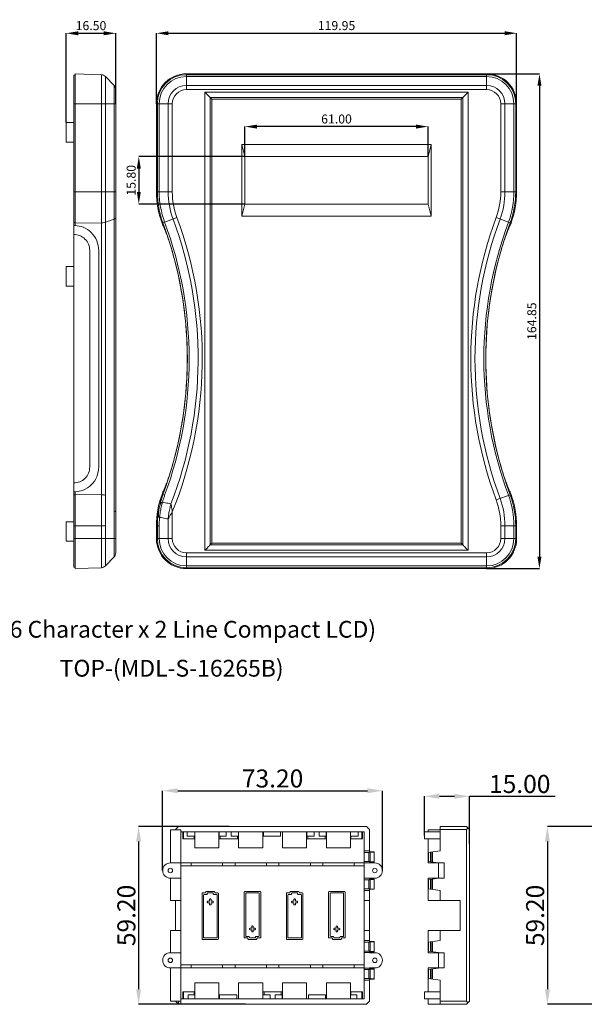
# Model space of a CAD drawing. Extents: x -103 to 1519, y -674 to 445.
# Drawn here: x 123 to 311, y -260 to 68 of the extents above; entities that cross this region are included whole.
import ezdxf

# ---------------------------------------------------------------- set-up
doc = ezdxf.new("R2010")
doc.units = 0
doc.header["$LTSCALE"] = 1.21
doc.header["$MEASUREMENT"] = 0
doc.layers.get('0').update_dxf_attribs({"linetype": 'CONTINUOUS', "lineweight": 9})
doc.layers.get('Defpoints').update_dxf_attribs({"linetype": 'CONTINUOUS', "lineweight": 9})
doc.layers.add('DIM', color=4, linetype='CONTINUOUS', lineweight=5)
doc.layers.add('dimension', color=3, linetype='CONTINUOUS', lineweight=9)
doc.styles.get("Standard").update_dxf_attribs({"font": 'Vrinda.ttf'})
doc.dimstyles.get("Standard").update_dxf_attribs({"dimtxt": 0.15625, "dimasz": 0.18, "dimexe": 0.18, "dimexo": 0.0625, "dimgap": 0.09, "dimtad": 0, "dimtih": 1, "dimtoh": 1, "dimdec": 4, "dimzin": 0, "dimdsep": 46, "dimtxsty": 'Standard', "dimcen": 0.09, "dimadec": 0, "dimazin": 0, "dimtp": 0.01, "dimtm": 0.01, "dimtfac": 1, "dimtdec": 4, "dimtofl": 0, "dimtmove": 0, "dimatfit": 0, "dimfxl": 0, "dimtolj": 1, "dimtzin": 0, "dimarcsym": 0})

# ---------------------------------------------------------------- blocks, each defined once
blk = doc.blocks.new('*D2')
at = {"layer": 'Defpoints', "color": 0}
for p in [(375.67, -201.19), (298.34, -260.39), (375.14, -260.39)]:
    blk.add_point(p, dxfattribs=at)
at = {"layer": 'DIM', "color": 6, "lineweight": -2}
for p, q in [((375.67, -201.19), (298.34, -201.19)), ((375.14, -260.39), (298.34, -260.39))]:
    blk.add_line(p, q, dxfattribs=at)
at = {"layer": 'DIM', "color": 4, "lineweight": -2}
blk.add_line((298.34, -206.19), (298.34, -255.39), dxfattribs=at)
at = {"layer": 'DIM', "color": 4}
for points in [[(297.5, -206.19), (299.17, -206.19), (298.34, -201.19)], [(297.5, -255.39), (299.17, -255.39), (298.34, -260.39)]]:
    blk.add_solid(points, dxfattribs=at)
at = {"layer": 'DIM', "color": 3, "insert": (294.25, -230.79), "char_height": 6, "attachment_point": 5, "rotation": 90}
blk.add_mtext('\\A1;59.20', dxfattribs=at)
blk = doc.blocks.new('*D18')
at = {"layer": 'Defpoints', "color": 0}
for p in [(154.59, 63.06), (154.59, 39.6), (138.09, 33.35)]:
    blk.add_point(p, dxfattribs=at)
at = {"layer": 'dimension', "color": 6, "lineweight": -2}
for p, q in [((138.09, 33.35), (138.09, 63.06)), ((154.59, 39.6), (154.59, 63.06))]:
    blk.add_line(p, q, dxfattribs=at)
at = {"layer": 'dimension', "color": 4, "lineweight": -2}
blk.add_line((142.09, 63.06), (150.59, 63.06), dxfattribs=at)
at = {"layer": 'dimension', "color": 4}
for points in [[(142.09, 63.73), (142.09, 62.4), (138.09, 63.06)], [(150.59, 63.73), (150.59, 62.4), (154.59, 63.06)]]:
    blk.add_solid(points, dxfattribs=at)
at = {"layer": 'dimension', "color": 3, "insert": (146.34, 65.61), "char_height": 3, "attachment_point": 5}
blk.add_mtext('\\A1;16.50', dxfattribs=at)
blk = doc.blocks.new('*D19')
at = {"layer": 'Defpoints', "color": 0}
for p in [(288.09, 63.08), (168.14, 39.6), (288.09, 39.6)]:
    blk.add_point(p, dxfattribs=at)
at = {"layer": 'dimension', "color": 6, "lineweight": -2}
for p, q in [((168.14, 39.6), (168.14, 63.08)), ((288.09, 39.6), (288.09, 63.08))]:
    blk.add_line(p, q, dxfattribs=at)
at = {"layer": 'dimension', "color": 4, "lineweight": -2}
blk.add_line((172.14, 63.08), (284.09, 63.08), dxfattribs=at)
at = {"layer": 'dimension', "color": 4}
for points in [[(172.14, 63.75), (172.14, 62.42), (168.14, 63.08)], [(284.09, 63.75), (284.09, 62.42), (288.09, 63.08)]]:
    blk.add_solid(points, dxfattribs=at)
at = {"layer": 'dimension', "color": 3, "insert": (228.11, 65.63), "char_height": 3, "attachment_point": 5}
blk.add_mtext('\\A1;119.95', dxfattribs=at)
blk = doc.blocks.new('*D20')
at = {"layer": 'Defpoints', "color": 0}
for p in [(278.1, 49.58), (278.1, -115.26), (295.69, -115.26)]:
    blk.add_point(p, dxfattribs=at)
at = {"layer": 'dimension', "color": 6, "lineweight": -2}
for p, q in [((278.1, 49.58), (295.69, 49.58)), ((278.1, -115.26), (295.69, -115.26))]:
    blk.add_line(p, q, dxfattribs=at)
at = {"layer": 'dimension', "color": 4, "lineweight": -2}
blk.add_line((295.69, 45.58), (295.69, -111.26), dxfattribs=at)
at = {"layer": 'dimension', "color": 4}
for points in [[(295.02, 45.58), (296.35, 45.58), (295.69, 49.58)], [(295.02, -111.26), (296.35, -111.26), (295.69, -115.26)]]:
    blk.add_solid(points, dxfattribs=at)
at = {"layer": 'dimension', "color": 3, "insert": (293.14, -32.84), "char_height": 3, "attachment_point": 5, "rotation": 90}
blk.add_mtext('\\A1;164.85', dxfattribs=at)
blk = doc.blocks.new('*D38')
at = {"layer": 'Defpoints', "color": 0}
for p in [(192.31, -201.19), (162.2, -260.39), (197.84, -260.39)]:
    blk.add_point(p, dxfattribs=at)
at = {"layer": 'dimension', "color": 6, "lineweight": -2}
for p, q in [((192.31, -201.19), (162.2, -201.19)), ((197.84, -260.39), (162.2, -260.39))]:
    blk.add_line(p, q, dxfattribs=at)
at = {"layer": 'dimension', "color": 4, "lineweight": -2}
blk.add_line((162.2, -206.19), (162.2, -255.39), dxfattribs=at)
at = {"layer": 'dimension', "color": 4}
for points in [[(161.37, -206.19), (163.04, -206.19), (162.2, -201.19)], [(161.37, -255.39), (163.04, -255.39), (162.2, -260.39)]]:
    blk.add_solid(points, dxfattribs=at)
at = {"layer": 'dimension', "color": 3, "insert": (158.12, -230.79), "char_height": 6, "attachment_point": 5, "rotation": 90}
blk.add_mtext('\\A1;59.20', dxfattribs=at)
blk = doc.blocks.new('*D39')
at = {"layer": 'Defpoints', "color": 0}
for p in [(243.41, -189.25), (170.21, -215.84), (243.41, -215.84)]:
    blk.add_point(p, dxfattribs=at)
at = {"layer": 'dimension', "color": 6, "lineweight": -2}
for p, q in [((170.21, -215.84), (170.21, -189.25)), ((243.41, -215.84), (243.41, -189.25))]:
    blk.add_line(p, q, dxfattribs=at)
at = {"layer": 'dimension', "color": 4, "lineweight": -2}
blk.add_line((175.21, -189.25), (238.41, -189.25), dxfattribs=at)
at = {"layer": 'dimension', "color": 4}
for points in [[(175.21, -188.42), (175.21, -190.08), (170.21, -189.25)], [(238.41, -188.42), (238.41, -190.08), (243.41, -189.25)]]:
    blk.add_solid(points, dxfattribs=at)
at = {"layer": 'dimension', "color": 3, "insert": (206.81, -185.16), "char_height": 6, "attachment_point": 5}
blk.add_mtext('\\A1;73.20', dxfattribs=at)
blk = doc.blocks.new('*D40')
at = {"layer": 'Defpoints', "color": 0}
for p in [(272.37, -191.09), (257.37, -204.14), (272.37, -207.06)]:
    blk.add_point(p, dxfattribs=at)
at = {"layer": 'dimension', "color": 6, "lineweight": -2}
for p, q in [((257.37, -204.14), (257.37, -191.09)), ((272.37, -207.06), (272.37, -191.09))]:
    blk.add_line(p, q, dxfattribs=at)
at = {"layer": 'dimension', "color": 4, "lineweight": -2}
for p, q in [((262.37, -191.09), (267.37, -191.09)), ((272.37, -191.09), (300.88, -191.09))]:
    blk.add_line(p, q, dxfattribs=at)
at = {"layer": 'dimension', "color": 4}
for points in [[(262.37, -190.26), (262.37, -191.93), (257.37, -191.09)], [(267.37, -190.26), (267.37, -191.93), (272.37, -191.09)]]:
    blk.add_solid(points, dxfattribs=at)
at = {"layer": 'dimension', "color": 3, "insert": (289.12, -187), "char_height": 6, "attachment_point": 5}
blk.add_mtext('\\A1;15.00', dxfattribs=at)
blk = doc.blocks.new('*D85')
at = {"layer": 'Defpoints', "color": 0}
for p in [(197.61, 31.98), (197.61, 22), (258.61, 22)]:
    blk.add_point(p, dxfattribs=at)
at = {"layer": 'dimension', "color": 6, "lineweight": -2}
for p, q in [((197.61, 22), (197.61, 31.98)), ((258.61, 22), (258.61, 31.98))]:
    blk.add_line(p, q, dxfattribs=at)
at = {"layer": 'dimension', "color": 4, "lineweight": -2}
blk.add_line((254.61, 31.98), (201.61, 31.98), dxfattribs=at)
at = {"layer": 'dimension', "color": 4}
for points in [[(201.61, 32.65), (201.61, 31.31), (197.61, 31.98)], [(254.61, 32.65), (254.61, 31.31), (258.61, 31.98)]]:
    blk.add_solid(points, dxfattribs=at)
at = {"layer": 'dimension', "color": 3, "insert": (228.11, 34.52), "char_height": 3, "attachment_point": 5}
blk.add_mtext('\\A1;61.00', dxfattribs=at)
blk = doc.blocks.new('*D86')
at = {"layer": 'Defpoints', "color": 0}
for p in [(197.61, 22), (162.26, 6.2), (197.61, 6.2)]:
    blk.add_point(p, dxfattribs=at)
at = {"layer": 'dimension', "color": 6, "lineweight": -2}
for p, q in [((197.61, 22), (162.26, 22)), ((197.61, 6.2), (162.26, 6.2))]:
    blk.add_line(p, q, dxfattribs=at)
at = {"layer": 'dimension', "color": 4, "lineweight": -2}
blk.add_line((162.26, 18), (162.26, 10.2), dxfattribs=at)
at = {"layer": 'dimension', "color": 4}
for points in [[(161.6, 18), (162.93, 18), (162.26, 22)], [(161.6, 10.2), (162.93, 10.2), (162.26, 6.2)]]:
    blk.add_solid(points, dxfattribs=at)
at = {"layer": 'dimension', "color": 3, "insert": (159.72, 14.1), "char_height": 3, "attachment_point": 5, "rotation": 90}
blk.add_mtext('\\A1;15.80', dxfattribs=at)

msp = doc.modelspace()

# ---------------------------------------------------------------- linework, layer by layer
at = {"linetype": 'Continuous'}
for p, q in [((149.78809, 49.27839), (141.09321, 49.58202)), ((141.09321, -0.96542), (141.09321, 49.58202)), ((178.12303, 49.58202), (278.10303, 49.58202)), ((140.59321, -114.78052), (140.59321, 49.09948)), ((140.59321, 49.09948), (141.09321, 49.09948)), ((151.15697, 48.66892), (154.03189, 45.69185)), ((154.59321, -109.98358), (154.59321, 44.30254)), ((168.14049, 10.27785), (168.14049, 39.59948)), ((186.03457, 41.68794), (186.61192, 41.11059)), ((186.61192, 41.11059), (186.61192, -106.79163)), ((269.61413, 41.11059), (186.61192, 41.11059)), ((270.19148, 41.68794), (269.61413, 41.11059)), ((269.61413, -106.79163), (269.61413, 41.11059)), ((288.08556, 10.27785), (288.08556, 39.59948)), ((138.09321, 33.34948), (138.09321, 26.84948)), ((138.09321, 33.34948), (140.59321, 33.34948)), ((138.09321, 26.84948), (140.59321, 26.84948)), ((259.61303, 25.99948), (196.61303, 25.99948)), ((196.61303, 25.99948), (196.61303, 2.19948)), ((196.61303, 25.99948), (197.61303, 21.99948)), ((259.61303, 25.99948), (258.61303, 21.99948)), ((259.61303, 2.19948), (259.61303, 25.99948)), ((258.61303, 21.99948), (197.61303, 21.99948)), ((197.61303, 21.99948), (197.61303, 6.19948)), ((258.61303, 6.19948), (258.61303, 21.99948)), ((196.61303, 2.19948), (197.61303, 6.19948)), ((197.61303, 6.19948), (258.61303, 6.19948)), ((259.61303, 2.19948), (258.61303, 6.19948)), ((196.61303, 2.19948), (259.61303, 2.19948)), ((145.96479, -81.35924), (145.96479, -9.3218)), ((148.96479, -81.35924), (148.96479, -9.3218)), ((138.09321, -14.65052), (138.09321, -21.15052)), ((138.09321, -14.65052), (140.59321, -14.65052)), ((138.09321, -21.15052), (140.59321, -21.15052)), ((141.09321, -115.26306), (141.09321, -89.71562)), ((138.09321, -99.65052), (138.09321, -106.15052)), ((138.09321, -99.65052), (140.59321, -99.65052)), ((168.14049, -105.28052), (168.14049, -100.95889)), ((288.08556, -105.28052), (288.08556, -100.95889)), ((138.09321, -106.15052), (140.59321, -106.15052)), ((186.03457, -107.36898), (186.61192, -106.79163)), ((186.61192, -106.79163), (269.61413, -106.79163)), ((270.19148, -107.36898), (269.61413, -106.79163)), ((151.15697, -114.34996), (154.03189, -111.37289)), ((141.09321, -114.78052), (140.59321, -114.78052)), ((141.09321, -115.26306), (149.78809, -114.95943)), ((278.10303, -115.26306), (178.12303, -115.26306))]:
    msp.add_line(p, q, dxfattribs=at)
for p, q in [((149.78809, 49.27839), (149.78809, -100.95889)), ((178.12303, 44.30254), (178.12303, 49.58202)), ((278.10303, 49.27839), (178.12303, 49.27839)), ((278.10303, 44.30254), (278.10303, 49.58202)), ((151.15697, 48.66892), (151.15697, -100.95889)), ((278.10303, 48.66892), (178.12303, 48.66892)), ((154.03189, -111.37289), (154.03189, 45.69185)), ((178.12303, 45.69185), (278.10303, 45.69185)), ((178.12303, 44.30254), (278.10303, 44.30254)), ((184.30252, 43.41999), (184.30252, -109.10103)), ((271.92354, 43.41999), (184.30252, 43.41999)), ((271.92354, -109.10103), (271.92354, 43.41999)), ((140.59321, 39.59948), (154.59321, 39.59948)), ((168.14049, 39.59948), (173.41997, 39.59948)), ((168.44412, 39.59948), (168.44412, 10.27785)), ((169.05358, 39.59948), (169.05358, 10.27785)), ((172.03065, 10.27785), (172.03065, 39.59948)), ((173.41997, 10.27785), (173.41997, 39.59948)), ((186.03457, 41.68794), (186.03457, -107.36898)), ((270.19148, 41.68794), (186.03457, 41.68794)), ((270.19148, -107.36898), (270.19148, 41.68794)), ((282.80608, 39.59948), (282.80608, 10.27785)), ((282.80608, 39.59948), (288.08556, 39.59948)), ((284.1954, 39.59948), (284.1954, 10.27785)), ((287.17247, 10.27785), (287.17247, 39.59948)), ((287.78193, 10.27785), (287.78193, 39.59948)), ((140.59321, 10.27785), (154.59321, 10.27785)), ((168.14049, 10.27785), (173.41997, 10.27785)), ((282.80608, 10.27785), (288.08556, 10.27785)), ((140.59321, 0.01167), (141.09321, 0.01167)), ((154.03189, 1.19754), (151.15697, 0.1615)), ((170.01463, -0.15626), (174.9641, 1.68103)), ((281.26195, 1.68103), (286.21142, -0.15626)), ((141.09321, -0.15626), (149.78809, -0.05059)), ((140.59321, -90.69271), (141.09321, -90.69271)), ((149.78809, -90.63045), (141.09321, -90.52478)), ((170.87065, -90.84254), (170.01463, -90.52478)), ((281.26195, -92.36207), (286.21142, -90.52478)), ((173.41997, -105.28052), (173.41997, -96.32911)), ((140.59321, -100.95889), (151.15697, -100.95889)), ((149.78809, -100.95889), (149.78809, -114.95943)), ((151.15697, -100.95889), (151.15697, -114.34996)), ((169.05358, -100.95889), (168.14049, -100.95889)), ((168.44412, -100.95889), (168.44412, -105.28052)), ((169.05358, -100.95889), (169.05358, -105.28052)), ((172.03065, -105.28052), (172.03065, -98.72276)), ((282.80608, -100.95889), (288.08556, -100.95889)), ((282.80608, -100.95889), (282.80608, -105.28052)), ((284.1954, -100.95889), (284.1954, -105.28052)), ((287.17247, -105.28052), (287.17247, -100.95889)), ((287.78193, -105.28052), (287.78193, -100.95889)), ((140.59321, -105.28052), (154.59321, -105.28052)), ((168.14049, -105.28052), (173.41997, -105.28052)), ((186.03457, -107.36898), (270.19148, -107.36898)), ((282.80608, -105.28052), (288.08556, -105.28052)), ((278.10303, -109.98358), (178.12303, -109.98358)), ((178.12303, -115.26306), (178.12303, -109.98358)), ((278.10303, -111.37289), (178.12303, -111.37289)), ((184.30252, -109.10103), (271.92354, -109.10103)), ((278.10303, -115.26306), (278.10303, -109.98358)), ((178.12303, -114.34996), (278.10303, -114.34996)), ((178.12303, -114.95943), (278.10303, -114.95943))]:
    msp.add_line(p, q)
at = {"color": 7, "linetype": 'Continuous'}
for p, q in [((172.81475, -202.29099), (172.81475, -213.29099)), ((176.31475, -202.29099), (172.81475, -202.29099)), ((175.51475, -201.19099), (174.51475, -202.19099)), ((174.51475, -202.19099), (174.51475, -202.29099)), ((175.51475, -201.19099), (238.11475, -201.19099)), ((176.31475, -260.39099), (176.31475, -202.29099)), ((176.31475, -202.99099), (237.31475, -202.99099)), ((176.91475, -202.99099), (176.91475, -205.29099)), ((177.11475, -202.99099), (177.11475, -205.29099)), ((178.31475, -202.99099), (178.31475, -204.39099)), ((180.87628, -202.99099), (180.87628, -204.39099)), ((180.91475, -208.29099), (180.91475, -202.99099)), ((188.91475, -202.99099), (188.91475, -208.29099)), ((188.99167, -202.99099), (188.99167, -204.39099)), ((191.36475, -202.99099), (191.36475, -204.39099)), ((193.06475, -202.99099), (193.06475, -204.39099)), ((195.43782, -202.99099), (195.43782, -204.39099)), ((195.51475, -202.99099), (195.51475, -208.29099)), ((203.51475, -202.99099), (203.51475, -208.29099)), ((203.76475, -202.99099), (203.76475, -204.39099)), ((209.46475, -202.99099), (209.46475, -204.39099)), ((210.11475, -202.99099), (210.11475, -208.29099)), ((218.11475, -202.99099), (218.11475, -208.29099)), ((218.19172, -202.99099), (218.19172, -204.39099)), ((220.66475, -202.99099), (220.66475, -204.39099)), ((222.36475, -202.99099), (222.36475, -204.39099)), ((224.63781, -202.99099), (224.63781, -204.39099)), ((224.71475, -202.99099), (224.71475, -208.29099)), ((232.71475, -208.29099), (232.71475, -202.99099)), ((232.75321, -202.99099), (232.75321, -204.39099)), ((235.31475, -202.99099), (235.31475, -204.39099)), ((236.51475, -202.99099), (236.51475, -205.29099)), ((236.71475, -202.99099), (236.71475, -205.29099)), ((237.31475, -258.59099), (237.31475, -202.99099)), ((238.11475, -201.19099), (239.11475, -202.19099)), ((239.11475, -209.58828), (239.11475, -202.19099)), ((257.37328, -202.99099), (257.37328, -205.29099)), ((262.57174, -202.99099), (257.37328, -202.99099)), ((258.57174, -202.29099), (258.57174, -202.99099)), ((262.57174, -202.29099), (258.57174, -202.29099)), ((262.57174, -209.25045), (262.57174, -201.19099)), ((271.37174, -201.19099), (262.57174, -201.19099)), ((271.37174, -202.19099), (262.57174, -202.19099)), ((271.37174, -201.19099), (272.37174, -202.19099)), ((271.87174, -201.69099), (271.37174, -202.19099)), ((271.37174, -259.39099), (271.37174, -202.19099)), ((272.37174, -259.39099), (272.37174, -202.19099)), ((272.37174, -259.39099), (272.37174, -202.19099)), ((180.91475, -205.29099), (176.91475, -205.29099)), ((180.87628, -204.39099), (178.31475, -204.39099)), ((180.71475, -204.39099), (180.71475, -205.29099)), ((195.51475, -205.29099), (188.91475, -205.29099)), ((188.99167, -204.39099), (191.36475, -204.39099)), ((189.31475, -204.39099), (189.31475, -205.29099)), ((195.43782, -204.39099), (193.06475, -204.39099)), ((195.11475, -204.39099), (195.11475, -205.29099)), ((209.46475, -204.39099), (203.76475, -204.39099)), ((224.71475, -205.29099), (218.11479, -205.29099)), ((218.19172, -204.39099), (220.66475, -204.39099)), ((218.51475, -204.39099), (218.51475, -205.29099)), ((224.63781, -204.39099), (222.36475, -204.39099)), ((224.31475, -204.39099), (224.31475, -205.29099)), ((236.71475, -205.29099), (232.71475, -205.29099)), ((232.75321, -204.39099), (235.31475, -204.39099)), ((232.91475, -204.39099), (232.91475, -205.29099)), ((262.57174, -205.29099), (257.37328, -205.29099)), ((258.57174, -213.29099), (258.57174, -205.29099)), ((180.91475, -208.29099), (188.91475, -208.29099)), ((195.51475, -208.29099), (203.51475, -208.29099)), ((210.11475, -208.29099), (218.11475, -208.29099)), ((224.71475, -208.29099), (232.71475, -208.29099)), ((237.31475, -209.25045), (239.11475, -209.25045)), ((237.31475, -209.79099), (238.86475, -209.79099)), ((239.31475, -209.61531), (240.61475, -209.61531)), ((239.33533, -209.77509), (240.61475, -209.68288)), ((240.61475, -212.96666), (240.61475, -209.61531)), ((258.57174, -209.79099), (262.57174, -209.25045)), ((259.37174, -212.8991), (259.37174, -209.68288)), ((259.87174, -212.96666), (259.87174, -209.61531)), ((237.31475, -212.79099), (238.86475, -212.79099)), ((239.11475, -213.29099), (239.11475, -212.99369)), ((239.31475, -212.96666), (240.61475, -212.96666)), ((239.33533, -212.80689), (240.61475, -212.8991)), ((258.57174, -212.79099), (262.07174, -213.26396)), ((172.76475, -213.29099), (237.31475, -213.29099)), ((176.31475, -214.29099), (237.31475, -214.29099)), ((179.74172, -213.29099), (179.74172, -214.29099)), ((190.18777, -213.29099), (190.18777, -214.29099)), ((194.34172, -213.29099), (194.34172, -214.29099)), ((204.78777, -213.29099), (204.78777, -214.29099)), ((208.94172, -213.29099), (208.94172, -214.29099)), ((219.38777, -213.29099), (219.38777, -214.29099)), ((223.54172, -213.29099), (223.54172, -214.29099)), ((233.98777, -213.29099), (233.98777, -214.29099)), ((237.31475, -213.26396), (239.11475, -213.26396)), ((240.86475, -213.29099), (239.11475, -213.29099)), ((263.97174, -213.29099), (258.57174, -213.29099)), ((262.07174, -218.41801), (262.07174, -213.26396)), ((263.97174, -213.29099), (263.97174, -218.39099)), ((172.76475, -218.39099), (176.31475, -218.39099)), ((172.81475, -218.39099), (172.81475, -225.79099)), ((237.31475, -218.41801), (239.11475, -218.41801)), ((237.31475, -218.89099), (238.86475, -218.89099)), ((239.11475, -218.68828), (239.11475, -218.39099)), ((239.11475, -218.39099), (240.86475, -218.39099)), ((239.31475, -218.71531), (240.61475, -218.71531)), ((239.33533, -218.87509), (240.61475, -218.78288)), ((240.61475, -222.06666), (240.61475, -218.71531)), ((258.57174, -218.39099), (263.97174, -218.39099)), ((258.57174, -225.79099), (258.57174, -218.39099)), ((258.57174, -218.89099), (262.07174, -218.41801)), ((259.37174, -221.9991), (259.37174, -218.78288)), ((259.87174, -222.06666), (259.87174, -218.71531)), ((184.56475, -222.99099), (184.56475, -223.09099)), ((187.36475, -222.79099), (184.76475, -222.79099)), ((187.56475, -223.09099), (187.56475, -222.99099)), ((197.36475, -222.99099), (197.36475, -238.09099)), ((202.66475, -222.79099), (197.56475, -222.79099)), ((202.86475, -238.09099), (202.86475, -222.99099)), ((212.66475, -222.99099), (212.66475, -223.09099)), ((215.46475, -222.79099), (212.86475, -222.79099)), ((215.66475, -223.09099), (215.66475, -222.99099)), ((225.46475, -222.99099), (225.46475, -238.09099)), ((230.76475, -222.79099), (225.66475, -222.79099)), ((230.96475, -238.09099), (230.96475, -222.99099)), ((237.31475, -221.89099), (238.86475, -221.89099)), ((237.31475, -222.43153), (239.11475, -222.43153)), ((239.11475, -239.48828), (239.11475, -222.09369)), ((239.31475, -222.06666), (240.61475, -222.06666)), ((239.33533, -221.90689), (240.61475, -221.9991)), ((258.57174, -221.89099), (262.57174, -222.43153)), ((262.57174, -225.79099), (262.57174, -222.43153)), ((176.31475, -225.79099), (172.81475, -225.79099)), ((174.51475, -225.79099), (174.51475, -235.79099)), ((183.31475, -223.49099), (183.31475, -238.59099)), ((184.36475, -223.29099), (183.51475, -223.29099)), ((183.81475, -238.09099), (183.81475, -223.99099)), ((184.01475, -223.79099), (184.86475, -223.79099)), ((185.06475, -223.59099), (185.06475, -223.49099)), ((185.06475, -226.24099), (185.06475, -226.34099)), ((185.26475, -223.29099), (187.06475, -223.29099)), ((185.81475, -226.04099), (185.26475, -226.04099)), ((185.81475, -225.49099), (185.81475, -226.04099)), ((186.11475, -225.29099), (186.01475, -225.29099)), ((186.31475, -226.04099), (186.31475, -225.49099)), ((186.86475, -226.04099), (186.31475, -226.04099)), ((187.06475, -223.29099), (187.06475, -223.59099)), ((187.06475, -226.34099), (187.06475, -226.24099)), ((187.26475, -223.79099), (188.31475, -223.79099)), ((188.61475, -223.29099), (187.76475, -223.29099)), ((188.31475, -223.79099), (188.31475, -238.09099)), ((188.81475, -238.59099), (188.81475, -223.49099)), ((197.86475, -237.59099), (197.86475, -223.49099)), ((198.06475, -223.29099), (202.16475, -223.29099)), ((202.36475, -223.49099), (202.36475, -237.59099)), ((211.41475, -223.49099), (211.41475, -238.59099)), ((212.46475, -223.29099), (211.61475, -223.29099)), ((211.91475, -238.09099), (211.91475, -223.99099)), ((212.11475, -223.79099), (212.96475, -223.79099)), ((213.16475, -223.59099), (213.16475, -223.49099)), ((213.16475, -226.24099), (213.16475, -226.34099)), ((213.36475, -223.29099), (214.96475, -223.29099)), ((213.91475, -226.04099), (213.36475, -226.04099)), ((213.91475, -225.49099), (213.91475, -226.04099)), ((214.21475, -225.29099), (214.11475, -225.29099)), ((214.41475, -226.04099), (214.41475, -225.49099)), ((214.96475, -226.04099), (214.41475, -226.04099)), ((215.16475, -223.49099), (215.16475, -223.59099)), ((215.16475, -226.34099), (215.16475, -226.24099)), ((215.36475, -223.79099), (216.21475, -223.79099)), ((216.71475, -223.29099), (215.86475, -223.29099)), ((216.41475, -223.99099), (216.41475, -238.09099)), ((216.91475, -238.59099), (216.91475, -223.49099)), ((225.96475, -237.59099), (225.96475, -223.49099)), ((226.16475, -223.29099), (230.26475, -223.29099)), ((230.46475, -223.49099), (230.46475, -237.59099)), ((237.31475, -225.79099), (239.11475, -225.79099)), ((258.57174, -225.79099), (269.27174, -225.79099)), ((269.27174, -235.79099), (269.27174, -225.79099)), ((185.26475, -226.54099), (185.81475, -226.54099)), ((185.81475, -226.54099), (185.81475, -227.09099)), ((186.01475, -227.29099), (186.11475, -227.29099)), ((186.31475, -226.54099), (186.86475, -226.54099)), ((186.31475, -227.09099), (186.31475, -226.54099)), ((213.36475, -226.54099), (213.91475, -226.54099)), ((213.91475, -226.54099), (213.91475, -227.09099)), ((214.11475, -227.29099), (214.21475, -227.29099)), ((214.41475, -227.09099), (214.41475, -226.54099)), ((214.41475, -226.54099), (214.96475, -226.54099)), ((176.31475, -235.79099), (172.81475, -235.79099)), ((172.81475, -235.79099), (172.81475, -243.19099)), ((199.11475, -235.24099), (199.11475, -235.34099)), ((199.86475, -235.04099), (199.31475, -235.04099)), ((199.31475, -235.54099), (199.86475, -235.54099)), ((199.86475, -234.49099), (199.86475, -235.04099)), ((199.86475, -235.54099), (199.86475, -236.09099)), ((200.16475, -234.29099), (200.06475, -234.29099)), ((200.36475, -235.04099), (200.36475, -234.49099)), ((200.91475, -235.04099), (200.36475, -235.04099)), ((200.36475, -235.54099), (200.91475, -235.54099)), ((200.36475, -236.09099), (200.36475, -235.54099)), ((201.11475, -235.34099), (201.11475, -235.24099)), ((227.21475, -235.24099), (227.21475, -235.34099)), ((227.96475, -235.04099), (227.41475, -235.04099)), ((227.41475, -235.54099), (227.96475, -235.54099)), ((227.96475, -234.49099), (227.96475, -235.04099)), ((227.96475, -235.54099), (227.96475, -236.09099)), ((228.26475, -234.29099), (228.16475, -234.29099)), ((228.46475, -235.04099), (228.46475, -234.49099)), ((229.01475, -235.04099), (228.46475, -235.04099)), ((228.46475, -236.09099), (228.46475, -235.54099)), ((228.46475, -235.54099), (229.01475, -235.54099)), ((229.21475, -235.34099), (229.21475, -235.24099)), ((237.31475, -235.79099), (239.11475, -235.79099)), ((258.57174, -235.79099), (269.27174, -235.79099)), ((258.57174, -243.19099), (258.57174, -235.79099)), ((262.57174, -239.15045), (262.57174, -235.79099)), ((183.51475, -238.79099), (188.61475, -238.79099)), ((188.11475, -238.29099), (184.01475, -238.29099)), ((197.56475, -238.29099), (198.41475, -238.29099)), ((198.91475, -237.79099), (198.06475, -237.79099)), ((198.61475, -238.49099), (198.61475, -238.59099)), ((198.81475, -238.79099), (201.41475, -238.79099)), ((199.11475, -238.09099), (199.11475, -237.99099)), ((200.91475, -238.29099), (199.31475, -238.29099)), ((200.06475, -236.29099), (200.16475, -236.29099)), ((201.11475, -237.99099), (201.11475, -238.09099)), ((202.16475, -237.79099), (201.31475, -237.79099)), ((201.61475, -238.59099), (201.61475, -238.49099)), ((201.81475, -238.29099), (202.66475, -238.29099)), ((211.61475, -238.79099), (216.71475, -238.79099)), ((216.21475, -238.29099), (212.11475, -238.29099)), ((225.66475, -238.29099), (226.51475, -238.29099)), ((227.01475, -237.79099), (226.16475, -237.79099)), ((226.71475, -238.49099), (226.71475, -238.59099)), ((226.91475, -238.79099), (229.51475, -238.79099)), ((227.21475, -238.09099), (227.21475, -237.99099)), ((229.01475, -238.29099), (227.41475, -238.29099)), ((228.16475, -236.29099), (228.26475, -236.29099)), ((229.21475, -237.99099), (229.21475, -238.09099)), ((230.26475, -237.79099), (229.41475, -237.79099)), ((229.71475, -238.59099), (229.71475, -238.49099)), ((229.91475, -238.29099), (230.76475, -238.29099)), ((237.31475, -239.15045), (239.11475, -239.15045)), ((258.57174, -239.69099), (262.57174, -239.15045)), ((237.31475, -239.69099), (238.86475, -239.69099)), ((237.31475, -242.69099), (238.86475, -242.69099)), ((239.31475, -239.51531), (240.61475, -239.51531)), ((239.33533, -239.67509), (240.61475, -239.58288)), ((239.33533, -242.70689), (240.61475, -242.7991)), ((240.61475, -239.51531), (240.61475, -242.86666)), ((258.57174, -242.69099), (262.07174, -243.16396)), ((259.37174, -239.58288), (259.37174, -242.7991)), ((259.87174, -242.86666), (259.87174, -239.51531)), ((176.31475, -243.19099), (172.76475, -243.19099)), ((237.31475, -243.16396), (239.11475, -243.16396)), ((239.11475, -243.19099), (239.11475, -242.89369)), ((240.86475, -243.19099), (239.11475, -243.19099)), ((239.31475, -242.86666), (240.61475, -242.86666)), ((263.97174, -243.19099), (258.57174, -243.19099)), ((262.07174, -248.31801), (262.07174, -243.16396)), ((263.97174, -243.19099), (263.97174, -248.29099)), ((172.76475, -248.29099), (237.31475, -248.29099)), ((172.81475, -248.29099), (172.81475, -259.29099)), ((176.31475, -247.29099), (237.31475, -247.29099)), ((179.74172, -247.29099), (179.74172, -248.29099)), ((190.18777, -247.29099), (190.18777, -248.29099)), ((194.34172, -247.29099), (194.34172, -248.29099)), ((204.78777, -247.29099), (204.78777, -248.29099)), ((208.94172, -247.29099), (208.94172, -248.29099)), ((219.38777, -247.29099), (219.38777, -248.29099)), ((223.54172, -247.29099), (223.54172, -248.29099)), ((233.98777, -247.29099), (233.98777, -248.29099)), ((237.31475, -248.31801), (239.11475, -248.31801)), ((237.31475, -248.79099), (238.86475, -248.79099)), ((239.11475, -248.58828), (239.11475, -248.29099)), ((239.11475, -248.29099), (240.86475, -248.29099)), ((239.31475, -248.61531), (240.61475, -248.61531)), ((239.33533, -248.77509), (240.61475, -248.68288)), ((240.61475, -248.61531), (240.61475, -251.96666)), ((258.57174, -256.29099), (258.57174, -248.29099)), ((258.57174, -248.29099), (263.97174, -248.29099)), ((258.57174, -248.79099), (262.07174, -248.31801)), ((259.37174, -248.68288), (259.37174, -251.8991)), ((259.87174, -251.96666), (259.87174, -248.61531)), ((237.31475, -251.79099), (238.86475, -251.79099)), ((237.31475, -252.33153), (239.11475, -252.33153)), ((239.11475, -259.39099), (239.11475, -251.99369)), ((239.31475, -251.96666), (240.61475, -251.96666)), ((239.33533, -251.80689), (240.61475, -251.8991)), ((258.57174, -251.79099), (262.57174, -252.33153)), ((262.57174, -260.39099), (262.57174, -252.33153)), ((180.91475, -258.59099), (180.91475, -253.29099)), ((188.91475, -253.29099), (180.91475, -253.29099)), ((188.91475, -258.59099), (188.91475, -253.29099)), ((203.51475, -253.29099), (195.51475, -253.29099)), ((195.51475, -258.59099), (195.51475, -253.29099)), ((203.51475, -258.59099), (203.51475, -253.29099)), ((210.11475, -258.59099), (210.11475, -253.29099)), ((218.11475, -253.29099), (210.11475, -253.29099)), ((218.11475, -258.59099), (218.11475, -253.29099)), ((224.71475, -258.59099), (224.71475, -253.29099)), ((232.71475, -253.29099), (224.71475, -253.29099)), ((232.71475, -258.59099), (232.71475, -253.29099)), ((176.31475, -258.59099), (237.31475, -258.59099)), ((176.91475, -258.59099), (176.91475, -256.29099)), ((176.91475, -256.29099), (180.91475, -256.29099)), ((177.11475, -258.59099), (177.11475, -256.29099)), ((178.71475, -258.59099), (178.71475, -257.19099)), ((178.71475, -257.19099), (180.87628, -257.19099)), ((180.71475, -257.19099), (180.71475, -256.29099)), ((180.87628, -258.59099), (180.87628, -257.19099)), ((189.16475, -258.59099), (189.16475, -257.19099)), ((189.16475, -257.19099), (194.86475, -257.19099)), ((194.86475, -258.59099), (194.86475, -257.19099)), ((203.51475, -256.29099), (210.11475, -256.29099)), ((203.61091, -257.19099), (206.01475, -257.19099)), ((203.61091, -258.59099), (203.61091, -257.19099)), ((204.01475, -257.19099), (204.01475, -256.29099)), ((206.01475, -258.59099), (206.01475, -257.19099)), ((207.71475, -258.59099), (207.71475, -257.19099)), ((207.71475, -257.19099), (210.03781, -257.19099)), ((209.71475, -257.19099), (209.71475, -256.29099)), ((210.03781, -258.59099), (210.03781, -257.19099)), ((218.76475, -258.59099), (218.76475, -257.19099)), ((218.76475, -257.19099), (224.46475, -257.19099)), ((224.46475, -258.59099), (224.46475, -257.19099)), ((232.71475, -256.29099), (236.71475, -256.29099)), ((232.75321, -257.19099), (234.91475, -257.19099)), ((232.75321, -258.59099), (232.75321, -257.19099)), ((232.91475, -257.19099), (232.91475, -256.29099)), ((234.91475, -258.59099), (234.91475, -257.19099)), ((236.51475, -258.59099), (236.51475, -256.29099)), ((236.71475, -256.29099), (236.71475, -258.59099)), ((257.37328, -256.29099), (262.57174, -256.29099)), ((257.37328, -258.59099), (257.37328, -256.29099)), ((257.37328, -258.59099), (262.57174, -258.59099)), ((258.57174, -258.59099), (258.57174, -260.39099)), ((175.48475, -259.29099), (172.81475, -259.29099)), ((176.31475, -259.29099), (172.81475, -259.29099)), ((174.51475, -259.29099), (174.51475, -259.39099)), ((174.51475, -259.39099), (174.51475, -259.29099)), ((175.51475, -260.39099), (174.51475, -259.39099)), ((175.48475, -259.29099), (175.48475, -260.39099)), ((238.11475, -260.39099), (175.48475, -260.39099)), ((239.11475, -259.39099), (238.11475, -260.39099)), ((258.57174, -260.39099), (271.37174, -260.39099)), ((262.57174, -259.39099), (271.37174, -259.39099)), ((271.37174, -260.39099), (272.37174, -259.39099)), ((271.37174, -259.39099), (271.87174, -259.89099)), ((271.37174, -260.39099), (272.37174, -259.39099)), ((271.37174, -259.39099), (271.87174, -259.89099))]:
    msp.add_line(p, q, dxfattribs=at)
at = {"color": 9, "linetype": 'Continuous'}
for p, q in [((238.86475, -212.79099), (238.86475, -209.79099)), ((239.33533, -212.80689), (239.33533, -209.77509)), ((258.68939, -212.80689), (258.68939, -209.77509)), ((260.07174, -212.99369), (260.07174, -209.58828)), ((238.86475, -221.89099), (238.86475, -218.89099)), ((239.33533, -221.90689), (239.33533, -218.87509)), ((258.68939, -221.90689), (258.68939, -218.87509)), ((260.07174, -222.09369), (260.07174, -218.68828)), ((238.86475, -242.69099), (238.86475, -239.69099)), ((239.33533, -242.70689), (239.33533, -239.67509)), ((258.68939, -242.70689), (258.68939, -239.67509)), ((260.07174, -242.89369), (260.07174, -239.48828)), ((238.86475, -251.79099), (238.86475, -248.79099)), ((239.33533, -251.80689), (239.33533, -248.77509)), ((258.68939, -251.80689), (258.68939, -248.77509)), ((260.07174, -251.99369), (260.07174, -248.58828))]:
    msp.add_line(p, q, dxfattribs=at)
for points in [[(151.15697, 0.1615), (150.75832, 0.05049), (150.2919, -0.02178), (149.78809, -0.05059)], [(154.03189, 1.19754), (154.33678, 1.34006), (154.52805, 1.50481), (154.59321, 1.68103)]]:
    msp.add_lwpolyline(points)
at = {"color": 7, "linetype": 'Continuous'}
for centre in [(172.76475, -215.84099), (240.86475, -215.84099), (172.76475, -245.74099), (240.86475, -245.74099)]:
    msp.add_circle(centre, 0.75, dxfattribs=at)
at = {"linetype": 'Continuous'}
for centre, radius, start, end in [((149.71829, 47.27961), 2, 44, 88), ((178.12303, 39.59948), 9.98254, 90, 180), ((278.10303, 39.59948), 9.98254, 0, 90), ((152.59321, 44.30254), 2, 0, 44), ((198.12303, 10.27785), 29.98254, 180, 200.3654222), ((258.10303, 10.27785), 29.98254, 339.6345778, 0), ((48.29302, -45.34052), 129.83747, 19.9850077, 20.3654222), ((407.93303, -45.34052), 129.83747, 159.6345778, 160.0149923), ((48.29302, -45.34052), 130.11235, 343.9290298, 16.0709702), ((407.93303, -45.34052), 130.11235, 163.9290298, 196.0709702), ((198.12303, -100.95889), 29.98254, 159.6345778, 180), ((48.29302, -45.34052), 129.83747, 339.6345778, 340.0149923), ((407.93303, -45.34052), 129.83747, 199.9850077, 200.3654222), ((258.10303, -100.95889), 29.98254, 0, 20.3654222), ((178.12303, -105.28052), 9.98254, 180, 270), ((278.10303, -105.28052), 9.98254, 270, 0), ((152.59321, -109.98358), 2, 316, 0), ((149.71829, -112.96065), 2, 272, 316)]:
    msp.add_arc(centre, radius, start, end, dxfattribs=at)
for centre, radius, start, end in [((178.12303, 39.59948), 9.67891, 90, 180), ((278.10303, 39.59948), 9.67891, 0, 90), ((178.12303, 39.59948), 9.06944, 90, 180), ((278.10303, 39.59948), 9.06944, 0, 90), ((178.12303, 39.59948), 6.09237, 90, 180), ((178.12303, 39.59948), 4.70305, 90, 180), ((278.10303, 39.59948), 6.09237, 0, 90), ((278.10303, 39.59948), 4.70305, 0, 90), ((198.12303, 10.27785), 29.67891, 180, 200.3654222), ((198.12303, 10.27785), 29.06944, 180, 200.3654222), ((198.12303, 10.27785), 26.09238, 180, 200.3654222), ((198.12303, 10.27785), 24.70306, 180, 200.3654222), ((258.10303, 10.27785), 24.70306, 339.6345778, 0), ((258.10303, 10.27785), 26.09238, 339.6345778, 0), ((258.10303, 10.27785), 29.06944, 339.6345778, 0), ((258.10303, 10.27785), 29.67891, 339.6345778, 0), ((48.29302, -45.34052), 130.75056, 339.6345778, 20.3654222), ((48.29302, -45.34052), 133.72763, 338.8004449, 20.3654222), ((48.29302, -45.34052), 135.11695, 337.8293554, 20.3654222), ((407.93303, -45.34052), 135.11695, 159.6345778, 200.3654222), ((407.93303, -45.34052), 133.72763, 159.6345778, 200.3654222), ((407.93303, -45.34052), 130.75056, 159.6345778, 200.3654222), ((48.29302, -45.34052), 130.1411, 339.6345778, 20.3654222), ((407.93303, -45.34052), 130.1411, 159.6345778, 200.3654222), ((258.10303, -100.95889), 29.06944, 0, 20.3654222), ((258.10303, -100.95889), 29.67891, 0, 20.3654222), ((258.10303, -100.95889), 24.70306, 0, 20.3654222), ((258.10303, -100.95889), 26.09238, 0, 20.3654222), ((178.12303, -105.28052), 9.67891, 180, 270), ((178.12303, -105.28052), 9.06944, 180, 270), ((178.12303, -105.28052), 6.09237, 180, 270), ((178.12303, -105.28052), 4.70305, 180, 270), ((278.10303, -105.28052), 9.67891, 270, 0), ((278.10303, -105.28052), 9.06944, 270, 0), ((278.10303, -105.28052), 4.70305, 270, 0), ((278.10303, -105.28052), 6.09237, 270, 0)]:
    msp.add_arc(centre, radius, start, end)
at = {"color": 7, "linetype": 'Continuous'}
for centre, radius, start, end in [((172.76475, -215.84099), 2.55, 90, 270), ((240.86475, -215.84099), 2.55, 270, 90), ((184.76475, -222.99099), 0.2, 90, 180), ((187.36475, -222.99099), 0.2, 0, 90), ((197.56475, -222.99099), 0.2, 90, 180), ((202.66475, -222.99099), 0.2, 0, 90), ((212.86475, -222.99099), 0.2, 90, 180), ((215.46475, -222.99099), 0.2, 0, 90), ((225.66475, -222.99099), 0.2, 90, 180), ((230.76475, -222.99099), 0.2, 0, 90), ((183.51475, -223.49099), 0.2, 90, 180), ((184.01475, -223.99099), 0.2, 90, 180), ((184.36475, -223.09099), 0.2, 270, 0), ((184.86475, -223.59099), 0.2, 270, 0), ((185.26475, -223.49099), 0.2, 90, 180), ((185.26475, -226.24099), 0.2, 90, 180), ((186.01475, -225.49099), 0.2, 90, 180), ((186.11475, -225.49099), 0.2, 0, 90), ((186.86475, -226.24099), 0.2, 0, 90), ((187.26475, -223.59099), 0.2, 180, 270), ((187.76475, -223.09099), 0.2, 180, 270), ((188.61475, -223.49099), 0.2, 0, 90), ((198.06475, -223.49099), 0.2, 90, 180), ((202.16475, -223.49099), 0.2, 0, 90), ((211.61475, -223.49099), 0.2, 90, 180), ((212.11475, -223.99099), 0.2, 90, 180), ((212.46475, -223.09099), 0.2, 270, 0), ((212.96475, -223.59099), 0.2, 270, 0), ((213.36475, -223.49099), 0.2, 90, 180), ((213.36475, -226.24099), 0.2, 90, 180), ((214.11475, -225.49099), 0.2, 90, 180), ((214.21475, -225.49099), 0.2, 0, 90), ((214.96475, -223.49099), 0.2, 0, 90), ((214.96475, -226.24099), 0.2, 0, 90), ((215.36475, -223.59099), 0.2, 180, 270), ((215.86475, -223.09099), 0.2, 180, 270), ((216.21475, -223.99099), 0.2, 0, 90), ((216.71475, -223.49099), 0.2, 0, 90), ((226.16475, -223.49099), 0.2, 90, 180), ((230.26475, -223.49099), 0.2, 0, 90), ((185.26475, -226.34099), 0.2, 180, 270), ((186.01475, -227.09099), 0.2, 180, 270), ((186.11475, -227.09099), 0.2, 270, 0), ((186.86475, -226.34099), 0.2, 270, 0), ((213.36475, -226.34099), 0.2, 180, 270), ((214.11475, -227.09099), 0.2, 180, 270), ((214.21475, -227.09099), 0.2, 270, 0), ((214.96475, -226.34099), 0.2, 270, 0), ((199.31475, -235.24099), 0.2, 90, 180), ((199.31475, -235.34099), 0.2, 180, 270), ((200.06475, -234.49099), 0.2, 90, 180), ((200.06475, -236.09099), 0.2, 180, 270), ((200.16475, -234.49099), 0.2, 0, 90), ((200.16475, -236.09099), 0.2, 270, 0), ((200.91475, -235.24099), 0.2, 0, 90), ((200.91475, -235.34099), 0.2, 270, 0), ((227.41475, -235.24099), 0.2, 90, 180), ((227.41475, -235.34099), 0.2, 180, 270), ((228.16475, -234.49099), 0.2, 90, 180), ((228.16475, -236.09099), 0.2, 180, 270), ((228.26475, -234.49099), 0.2, 0, 90), ((228.26475, -236.09099), 0.2, 270, 0), ((229.01475, -235.24099), 0.2, 0, 90), ((229.01475, -235.34099), 0.2, 270, 0), ((183.51475, -238.59099), 0.2, 180, 270), ((184.01475, -238.09099), 0.2, 180, 270), ((188.11475, -238.09099), 0.2, 270, 0), ((188.61475, -238.59099), 0.2, 270, 0), ((197.56475, -238.09099), 0.2, 180, 270), ((198.06475, -237.59099), 0.2, 180, 270), ((198.41475, -238.49099), 0.2, 0, 90), ((198.81475, -238.59099), 0.2, 180, 270), ((198.91475, -237.99099), 0.2, 0, 90), ((199.31475, -238.09099), 0.2, 180, 270), ((200.91475, -238.09099), 0.2, 270, 0), ((201.31475, -237.99099), 0.2, 90, 180), ((201.41475, -238.59099), 0.2, 270, 0), ((201.81475, -238.49099), 0.2, 90, 180), ((202.16475, -237.59099), 0.2, 270, 0), ((202.66475, -238.09099), 0.2, 270, 0), ((211.61475, -238.59099), 0.2, 180, 270), ((212.11475, -238.09099), 0.2, 180, 270), ((216.21475, -238.09099), 0.2, 270, 0), ((216.71475, -238.59099), 0.2, 270, 0), ((225.66475, -238.09099), 0.2, 180, 270), ((226.16475, -237.59099), 0.2, 180, 270), ((226.51475, -238.49099), 0.2, 0, 90), ((226.91475, -238.59099), 0.2, 180, 270), ((227.01475, -237.99099), 0.2, 0, 90), ((227.41475, -238.09099), 0.2, 180, 270), ((229.01475, -238.09099), 0.2, 270, 0), ((229.41475, -237.99099), 0.2, 90, 180), ((229.51475, -238.59099), 0.2, 270, 0), ((229.91475, -238.49099), 0.2, 90, 180), ((230.26475, -237.59099), 0.2, 270, 0), ((230.76475, -238.09099), 0.2, 270, 0), ((172.76475, -245.74099), 2.55, 90, 270), ((240.86475, -245.74099), 2.55, 270, 90)]:
    msp.add_arc(centre, radius, start, end, dxfattribs=at)
at = {"linetype": 'Continuous'}
for points in [[(186.03457, 41.68794), (185.67444, 42.04806), (185.24574, 42.47676), (184.78088, 42.94162), (184.30252, 43.41999)], [(270.19148, 41.68794), (270.55161, 42.04806), (270.98031, 42.47676), (271.44517, 42.94162), (271.92354, 43.41999)], [(140.59321, -0.95023), (141.09321, -0.96542)], [(148.96479, -9.3218), (148.2953, -6.04145), (146.43575, -3.32614), (143.71414, -1.55375), (141.09321, -0.96542)], [(173.32052, -9.3218), (172.77789, -7.51286), (172.21584, -5.77783), (171.6738, -4.22279), (171.17891, -2.90185), (170.7733, -1.90126), (170.47793, -1.2482), (170.31194, -0.96542)], [(285.91411, -0.96542), (285.7482, -1.24804), (285.45292, -1.90088), (285.04734, -2.90134), (284.55243, -4.22231), (284.01032, -5.77752), (283.4482, -7.51275), (282.90553, -9.3218)], [(145.96479, -9.3218), (145.53459, -7.21554), (144.34211, -5.47478), (142.59677, -4.3379), (140.59321, -3.95023)], [(140.59321, -86.73081), (142.59677, -86.34314), (144.34212, -85.20625), (145.53459, -83.4655), (145.96479, -81.35924)], [(141.09321, -89.71562), (143.71415, -89.12729), (146.43575, -87.3549), (148.2953, -84.63959), (148.96479, -81.35924)], [(170.31194, -89.71562), (170.47785, -89.433), (170.77314, -88.78016), (171.17871, -87.77969), (171.67363, -86.45872), (172.21574, -84.90351), (172.77785, -83.16829), (173.32052, -81.35924)], [(282.90553, -81.35924), (283.44816, -83.16817), (284.0102, -84.90318), (284.55225, -86.45823), (285.04714, -87.77917), (285.45275, -88.77976), (285.74812, -89.43284), (285.91411, -89.71562)], [(141.09321, -89.71562), (140.59321, -89.73081)], [(154.03189, -96.05618), (154.33764, -96.13709), (154.52841, -96.23008), (154.59321, -96.32911)], [(186.03457, -107.36898), (185.67444, -107.72911), (185.24574, -108.1578), (184.78088, -108.62267), (184.30252, -109.10103)], [(271.92354, -109.10103), (271.44517, -108.62267), (270.98031, -108.1578), (270.55161, -107.72911), (270.19148, -107.36898)]]:
    msp.add_spline(points, degree=3, dxfattribs=at)
for points in [[(151.15697, -90.84254), (150.75833, -90.73153), (150.2919, -90.65926), (149.78809, -90.63045)], [(170.29928, -90.63045), (169.77004, -92.19313), (169.32599, -93.80811), (168.9732, -95.46922)], [(170.87065, -90.84254), (170.48277, -91.96602), (170.14374, -93.11622)], [(170.14371, -93.11633), (169.89356, -93.16068), (169.68249, -93.31996), (169.46474, -93.67788), (169.2262, -94.35979), (168.97366, -95.46705)], [(169.19732, -98.18983), (169.41188, -96.48177), (169.72817, -94.78641), (170.14371, -93.11633)], [(172.97085, -93.69875), (172.03173, -93.50598), (171.08937, -93.31179), (170.14374, -93.11622)], [(172.03065, -98.72276), (172.24507, -97.03168), (172.55923, -95.35293), (172.97085, -93.69875)], [(173.41997, -96.32911), (173.26341, -95.26901), (173.10955, -94.39028), (172.97085, -93.69875)], [(168.9732, -95.46922), (168.575, -98.21907), (168.44412, -100.95889)], [(169.19732, -98.18983), (169.01156, -98.08212), (168.88304, -97.91041), (168.79786, -97.62571), (168.76933, -97.1566), (168.82004, -96.45355), (168.97366, -95.46705)], [(169.19731, -98.18987), (169.0895, -99.57553), (169.05358, -100.95889)], [(172.03065, -98.72276), (171.08952, -98.54634), (170.14508, -98.36872), (169.19731, -98.18987)], [(173.41997, -96.32991), (172.86923, -97.2869), (172.40767, -98.08198), (172.03065, -98.72276)]]:
    msp.add_spline(points, degree=3)
at = {"color": 7, "linetype": 'Continuous'}
for points in [[(238.86475, -209.79099), (239.10728, -209.78695), (239.33533, -209.77509)], [(239.31475, -209.61531), (239.23868, -209.61328), (239.17323, -209.60738), (239.12979, -209.59857), (239.11475, -209.58828)], [(239.33533, -212.80689), (239.10728, -212.79502), (238.86475, -212.79099)], [(239.11475, -212.99369), (239.12979, -212.98341), (239.17323, -212.97459), (239.23868, -212.96869), (239.31475, -212.96666)], [(238.86475, -218.89099), (239.10728, -218.88695), (239.33533, -218.87509)], [(239.31475, -218.71531), (239.23868, -218.71328), (239.17323, -218.70738), (239.12979, -218.69857), (239.11475, -218.68828)], [(239.33533, -221.90689), (239.10728, -221.89502), (238.86475, -221.89099)], [(239.11475, -222.09369), (239.12979, -222.08341), (239.17323, -222.07459), (239.23868, -222.06869), (239.31475, -222.06666)], [(238.86475, -239.69099), (239.10728, -239.68695), (239.33533, -239.67509)], [(239.33533, -242.70689), (239.10728, -242.69502), (238.86475, -242.69099)], [(239.31475, -239.51531), (239.23868, -239.51328), (239.17323, -239.50738), (239.12979, -239.49857), (239.11475, -239.48828)], [(239.11475, -242.89369), (239.12979, -242.88341), (239.17323, -242.87459), (239.23868, -242.86869), (239.31475, -242.86666)], [(238.86475, -248.79099), (239.10728, -248.78695), (239.33533, -248.77509)], [(239.31475, -248.61531), (239.23868, -248.61328), (239.17323, -248.60738), (239.12979, -248.59857), (239.11475, -248.58828)], [(239.33533, -251.80689), (239.10728, -251.79502), (238.86475, -251.79099)], [(239.11475, -251.99369), (239.12979, -251.98341), (239.17323, -251.97459), (239.23868, -251.96869), (239.31475, -251.96666)]]:
    msp.add_spline(points, degree=3, dxfattribs=at)

# ---------------------------------------------------------------- texts
at = {"layer": 'dimension'}
msp.add_text('TOP-(MDL-S-16265B)', height=5.6, dxfattribs=at).set_placement((135.91256, -151.24308))
at = {"layer": 'dimension', "insert": (62.54028, -132.66809), "char_height": 5.6, "width": 292.9415107, "attachment_point": 1}
msp.add_mtext('Part # 312-12 ( 16 Character x 2 Line Compact LCD)', dxfattribs=at)

# ---------------------------------------------------------------- dimensions: what is measured, and where the dimension line sits
at = {"layer": 'DIM'}
dim = msp.add_linear_dim(base=(298.33764, -260.39099), p1=(375.67427, -201.19099), p2=(375.14092, -260.39099), angle=90, dimstyle='Standard', override={"dimtxt": 6, "dimasz": 5, "dimexe": 0, "dimexo": 0, "dimgap": 1, "dimtad": 1, "dimtih": 0, "dimtoh": 0, "dimdec": 2, "dimcen": 0, "dimclrd": 4, "dimclre": 6, "dimclrt": 3, "dimtp": 0, "dimtm": 0, "dimtdec": 2, "dimatfit": 3}, dxfattribs=at)
dim.commit()
dim.dimension.update_dxf_attribs({"geometry": '*D2', "text_midpoint": (298.33764, -230.79099), "dimtype": 160})
at = {"layer": 'dimension'}
for base, p1, p2, override, picture, middle in [((154.59321, 63.06483), (138.09321, 33.34948), (154.59321, 39.59948), {"dimtxt": 3, "dimasz": 4, "dimexe": 0, "dimexo": 0, "dimgap": 1, "dimtad": 1, "dimtih": 0, "dimtoh": 0, "dimdec": 2, "dimcen": 0, "dimclrd": 4, "dimclre": 6, "dimclrt": 3, "dimtp": 0, "dimtm": 0, "dimtdec": 2, "dimatfit": 3}, '*D18', (146.34321, 65.60827)), ((288.08556, 63.0828), (168.14049, 39.59948), (288.08556, 39.59948), {"dimtxt": 3, "dimasz": 4, "dimexe": 0, "dimexo": 0, "dimgap": 1, "dimtad": 1, "dimtih": 0, "dimtoh": 0, "dimdec": 2, "dimcen": 0, "dimclrd": 4, "dimclre": 6, "dimclrt": 3, "dimtp": 0, "dimtm": 0, "dimtdec": 2, "dimatfit": 3}, '*D19', (228.11303, 65.62624)), ((197.61303, 31.98038), (258.61303, 21.99948), (197.61303, 21.99948), {"dimtxt": 3, "dimasz": 4, "dimexe": 0, "dimexo": 0, "dimgap": 1, "dimtad": 1, "dimtih": 0, "dimtoh": 0, "dimdec": 2, "dimcen": 0, "dimclrd": 4, "dimclre": 6, "dimclrt": 3, "dimtp": 0, "dimtm": 0, "dimtdec": 2, "dimatfit": 3}, '*D85', (228.11303, 34.52381)), ((243.41475, -189.25162), (170.21475, -215.84099), (243.41475, -215.84099), {"dimtxt": 6, "dimasz": 5, "dimexe": 0, "dimexo": 0, "dimgap": 1, "dimtad": 1, "dimtih": 0, "dimtoh": 0, "dimdec": 2, "dimcen": 0, "dimclrd": 4, "dimclre": 6, "dimclrt": 3, "dimtp": 0, "dimtm": 0, "dimtdec": 2, "dimatfit": 3}, '*D39', (206.81475, -185.16476)), ((272.37174, -191.0918), (257.37328, -204.14099), (272.37174, -207.05782), {"dimtxt": 6, "dimasz": 5, "dimexe": 0, "dimexo": 0, "dimgap": 1, "dimtad": 1, "dimtih": 0, "dimtoh": 0, "dimdec": 2, "dimcen": 0, "dimclrd": 4, "dimclre": 6, "dimclrt": 3, "dimtp": 0, "dimtm": 0, "dimtdec": 2, "dimatfit": 3}, '*D40', (289.12459, -187.00493))]:
    dim = msp.add_linear_dim(base=base, p1=p1, p2=p2, dimstyle='Standard', override=override, dxfattribs=at)
    dim.commit()
    dim.dimension.update_dxf_attribs({"geometry": picture, "text_midpoint": middle})
dim = msp.add_linear_dim(base=(295.68812, -115.26306), p1=(278.10303, 49.58202), p2=(278.10303, -115.26306), angle=90, dimstyle='Standard', override={"dimtxt": 3, "dimasz": 4, "dimexe": 0, "dimexo": 0, "dimgap": 1, "dimtad": 1, "dimtih": 0, "dimtoh": 0, "dimdec": 2, "dimcen": 0, "dimclrd": 4, "dimclre": 6, "dimclrt": 3, "dimtp": 0, "dimtm": 0, "dimtdec": 2, "dimatfit": 3}, dxfattribs=at)
dim.commit()
dim.dimension.update_dxf_attribs({"geometry": '*D20', "text_midpoint": (295.68812, -32.84052), "dimtype": 160})
for base, p1, p2, override, picture, middle in [((162.26383, 6.19948), (197.61303, 21.99948), (197.61303, 6.19948), {"dimtxt": 3, "dimasz": 4, "dimexe": 0, "dimexo": 0, "dimgap": 1, "dimtad": 1, "dimtih": 0, "dimtoh": 0, "dimdec": 2, "dimcen": 0, "dimclrd": 4, "dimclre": 6, "dimclrt": 3, "dimtp": 0, "dimtm": 0, "dimtdec": 2, "dimatfit": 3}, '*D86', (159.7204, 14.09948)), ((162.20291, -260.39099), (192.31284, -201.19099), (197.84324, -260.39099), {"dimtxt": 6, "dimasz": 5, "dimexe": 0, "dimexo": 0, "dimgap": 1, "dimtad": 1, "dimtih": 0, "dimtoh": 0, "dimdec": 2, "dimcen": 0, "dimclrd": 4, "dimclre": 6, "dimclrt": 3, "dimtp": 0, "dimtm": 0, "dimtdec": 2, "dimatfit": 3}, '*D38', (158.11604, -230.79099))]:
    dim = msp.add_linear_dim(base=base, p1=p1, p2=p2, angle=90, dimstyle='Standard', override=override, dxfattribs=at)
    dim.commit()
    dim.dimension.update_dxf_attribs({"geometry": picture, "text_midpoint": middle})

doc.saveas('drawing.dxf')
